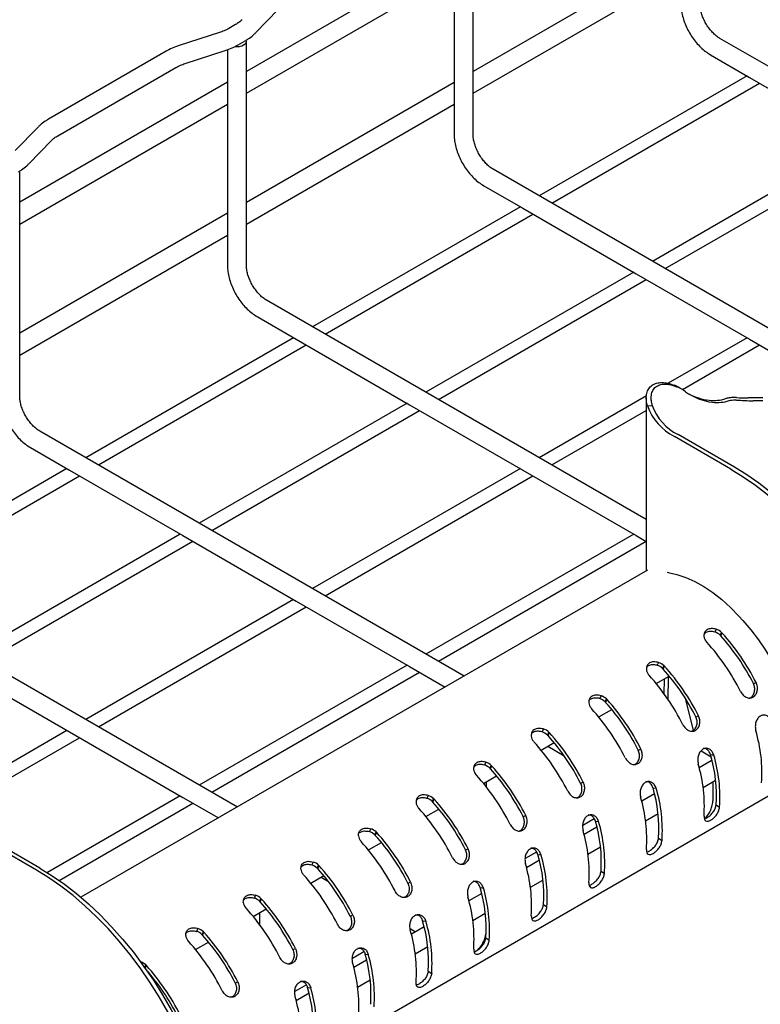
# Model space of a CAD drawing. Units: inches. Extents: x 0.2 to 8.5, y 0.2 to 10.8.
# Drawn here: x 4.5 to 6.8, y 6.1 to 9.1 of the extents above; entities that cross this region are included whole.
import ezdxf

# ---------------------------------------------------------------- set-up
doc = ezdxf.new("R2010")
doc.units = ezdxf.units.IN
doc.header["$MEASUREMENT"] = 0

msp = doc.modelspace()

# ---------------------------------------------------------------- linework, layer by layer
at = {"color": 7, "linetype": 'Continuous', "lineweight": 25}
for p, q in [((5.8701, 8.7957), (5.8701, 9.4841)), ((5.812, 9.4575), (5.812, 8.9021)), ((5.812, 9.3575), (5.1741, 8.9893)), ((6.508, 9.3575), (5.8701, 8.9892)), ((5.1741, 8.9222), (5.812, 9.2905)), ((5.8701, 8.9222), (6.508, 9.2904)), ((5.2023, 9.1076), (5.2715, 9.1789)), ((5.141, 9.1332), (5.1201, 9.1211)), ((5.0914, 9.1086), (4.9679, 9.0687)), ((5.1491, 9.0708), (5.17, 9.0829)), ((5.1741, 8.3939), (5.1741, 9.0823)), ((7.8751, 8.3705), (6.6277, 9.0906)), ((4.928, 9.0512), (4.5661, 8.8423)), ((4.9857, 9.0134), (5.1093, 9.0534)), ((5.116, 9.0557), (5.116, 8.5003)), ((4.5951, 8.792), (4.957, 9.0009)), ((6.7111, 8.9754), (6.0732, 8.6072)), ((5.116, 8.9558), (4.4781, 8.5875)), ((5.812, 8.9557), (5.1741, 8.5874)), ((6.1116, 8.585), (6.7495, 8.9533)), ((4.4781, 8.5205), (5.116, 8.8887)), ((5.1741, 8.5204), (5.812, 8.8886)), ((5.812, 8.9021), (5.812, 8.7957)), ((4.5338, 8.8176), (4.4646, 8.7463)), ((4.5063, 8.7058), (4.5755, 8.7771)), ((7.0591, 8.7746), (6.4212, 8.4063)), ((6.4596, 8.3841), (7.0975, 8.7524)), ((4.4781, 7.9922), (4.4781, 8.6805)), ((7.2811, 7.9099), (5.9318, 8.6889)), ((5.116, 8.5539), (4.4781, 8.1857)), ((6.0152, 8.5737), (5.3773, 8.2054)), ((5.4157, 8.1833), (6.0535, 8.5515)), ((5.116, 8.5003), (5.116, 8.3939)), ((4.4781, 8.1186), (5.116, 8.4869)), ((6.3631, 8.3728), (5.7253, 8.0045)), ((5.7636, 7.9824), (6.4015, 8.3506)), ((6.4018, 7.614), (5.2358, 8.2871)), ((5.3192, 8.1719), (4.6813, 7.8036)), ((6.7111, 8.1719), (6.4689, 8.0321)), ((4.7197, 7.7815), (5.3576, 8.1497)), ((6.5124, 8.0129), (6.7495, 8.1497)), ((6.4886, 8.026), (6.4992, 8.0198)), ((6.5107, 8.0139), (6.5001, 8.02)), ((6.4022, 7.9936), (6.0732, 7.8036)), ((6.4018, 7.9871), (6.4018, 7.4564)), ((6.7598, 7.9872), (6.7148, 7.9872)), ((6.7598, 7.9786), (6.7298, 7.9786)), ((5.6672, 7.971), (5.0293, 7.6028)), ((5.0677, 7.5806), (5.7056, 7.9488)), ((6.1116, 7.7815), (6.4018, 7.949)), ((6.4054, 7.9627), (6.4202, 7.9641)), ((5.8423, 7.1334), (4.5398, 7.8853)), ((6.6616, 7.7686), (6.4886, 7.8686)), ((6.6722, 7.7748), (6.4992, 7.8747)), ((4.6232, 7.7701), (3.9853, 7.4019)), ((6.0152, 7.7701), (5.3773, 7.4019)), ((4.0237, 7.3797), (4.6616, 7.748)), ((5.4157, 7.3797), (6.0535, 7.748)), ((4.9712, 7.5692), (4.3333, 7.201)), ((6.3631, 7.5692), (5.7253, 7.201)), ((4.3717, 7.1788), (5.0096, 7.5471)), ((5.7636, 7.1788), (6.4015, 7.5471)), ((5.1463, 6.7316), (3.8438, 7.4835)), ((6.405, 7.4583), (4.6662, 6.4545)), ((6.4655, 7.4526), (6.4689, 7.4513)), ((5.3192, 7.3683), (4.6813, 7.0001)), ((4.7197, 6.9779), (5.3576, 7.3462)), ((6.686, 7.3174), (6.6977, 7.3046)), ((6.6164, 7.2773), (6.6121, 7.2686)), ((6.6288, 7.2586), (6.6331, 7.2673)), ((6.6305, 7.2569), (6.6288, 7.2586)), ((6.6305, 7.2569), (6.6349, 7.2655)), ((6.6349, 7.2655), (6.6331, 7.2673)), ((6.5855, 7.2398), (6.5871, 7.238)), ((5.6672, 7.1675), (5.0293, 6.7992)), ((6.4397, 7.1752), (6.4353, 7.1665)), ((6.452, 7.1566), (6.4564, 7.1653)), ((6.4537, 7.1549), (6.4581, 7.1635)), ((6.4581, 7.1635), (6.4564, 7.1653)), ((5.0677, 6.777), (5.7056, 7.1453)), ((6.4088, 7.1378), (6.4103, 7.1359)), ((6.4325, 7.1103), (6.4724, 7.1333)), ((6.4537, 7.1549), (6.452, 7.1566)), ((6.4689, 7.0598), (6.4701, 7.132)), ((6.4571, 7.0781), (6.458, 7.125)), ((6.7305, 7.1107), (6.7387, 7.1138)), ((6.2629, 7.0732), (6.2586, 7.0645)), ((6.2753, 7.0545), (6.2796, 7.0632)), ((6.2769, 7.0528), (6.2753, 7.0545)), ((6.2769, 7.0528), (6.2813, 7.0614)), ((6.2813, 7.0614), (6.2796, 7.0632)), ((6.5212, 7.066), (6.546, 6.9668)), ((6.232, 7.0357), (6.2336, 7.0339)), ((6.2557, 7.0082), (6.2956, 7.0313)), ((6.5538, 7.0087), (6.562, 7.0117)), ((4.6232, 6.9666), (4.1445, 6.6902)), ((6.0861, 6.9711), (6.0818, 6.9624)), ((6.0985, 6.9525), (6.1028, 6.9612)), ((6.1001, 6.9508), (6.0985, 6.9525)), ((6.1001, 6.9508), (6.1045, 6.9594)), ((6.1045, 6.9594), (6.1028, 6.9612)), ((4.2211, 6.6901), (4.6616, 6.9444)), ((6.0552, 6.9337), (6.0568, 6.9318)), ((6.0789, 6.9062), (6.1188, 6.9292)), ((6.0994, 6.918), (6.1495, 6.889)), ((6.377, 6.9066), (6.3852, 6.9097)), ((6.5697, 6.9041), (6.6008, 6.8861)), ((6.5991, 6.8925), (6.609, 6.8912)), ((5.9093, 6.8691), (5.905, 6.8604)), ((6.6012, 6.8729), (6.5645, 6.8517)), ((6.6038, 6.8744), (6.6012, 6.8729)), ((5.8784, 6.8316), (5.88, 6.8298)), ((5.9217, 6.8504), (5.926, 6.8591)), ((5.9234, 6.8487), (5.9217, 6.8504)), ((5.9234, 6.8487), (5.9277, 6.8573)), ((5.9277, 6.8573), (5.926, 6.8591)), ((5.0696, 5.7811), (6.8474, 6.8074)), ((5.9021, 6.8041), (5.9421, 6.8272)), ((5.9111, 6.7929), (5.9111, 6.8093)), ((6.2002, 6.8046), (6.2084, 6.8076)), ((6.5763, 6.7914), (6.6147, 6.8136)), ((6.6071, 6.7631), (6.6071, 6.8092)), ((6.427, 6.7723), (6.3877, 6.7496)), ((6.4223, 6.7905), (6.4322, 6.7891)), ((4.9712, 6.7657), (4.5633, 6.5302)), ((4.599, 6.5065), (5.0096, 6.7435)), ((5.7325, 6.767), (5.7282, 6.7583)), ((5.7449, 6.7484), (5.7493, 6.7571)), ((5.7466, 6.7467), (5.7449, 6.7484)), ((5.7466, 6.7467), (5.751, 6.7553)), ((5.751, 6.7553), (5.7493, 6.7571)), ((6.3871, 6.7518), (6.3893, 6.7506)), ((5.7017, 6.7296), (5.7032, 6.7277)), ((5.7254, 6.7021), (5.7653, 6.7251)), ((6.3995, 6.6894), (6.4379, 6.7116)), ((6.6163, 6.7385), (6.6268, 6.7312)), ((6.0234, 6.7025), (6.0316, 6.7056)), ((6.2417, 6.6956), (6.2065, 6.6752)), ((6.2456, 6.6884), (6.2555, 6.6871)), ((5.5558, 6.665), (5.5515, 6.6563)), ((5.5682, 6.6463), (5.5725, 6.655)), ((5.5698, 6.6446), (5.5742, 6.6532)), ((5.5725, 6.655), (5.5742, 6.6532)), ((6.2503, 6.6703), (6.2109, 6.6476)), ((4.5297, 6.5379), (4.3566, 6.6378)), ((4.5403, 6.544), (4.3672, 6.6439)), ((5.5265, 6.6257), (5.5249, 6.6275)), ((5.5486, 6.6), (5.5885, 6.6231)), ((5.5682, 6.6463), (5.5698, 6.6446)), ((6.4395, 6.6364), (6.45, 6.6292)), ((5.8467, 6.6005), (5.8548, 6.6035)), ((6.065, 6.5935), (6.0297, 6.5732)), ((6.2227, 6.5873), (6.2611, 6.6095)), ((5.379, 6.5629), (5.3747, 6.5542)), ((6.0735, 6.5682), (6.0341, 6.5455)), ((6.0688, 6.5864), (6.0787, 6.585)), ((5.3444, 6.5502), (5.3453, 6.5497)), ((5.3914, 6.5443), (5.3957, 6.553)), ((5.3914, 6.5443), (5.393, 6.5426)), ((5.393, 6.5426), (5.3974, 6.5512)), ((5.3957, 6.553), (5.3974, 6.5512)), ((6.2627, 6.5344), (6.2733, 6.5271)), ((5.3497, 6.5236), (5.3481, 6.5255)), ((5.3718, 6.498), (5.4117, 6.521)), ((5.4034, 6.5162), (5.426, 6.5031)), ((5.6699, 6.4984), (5.6781, 6.5015)), ((6.0459, 6.4853), (6.0844, 6.5075)), ((5.892, 6.4843), (5.9019, 6.483)), ((5.2022, 6.4609), (5.1979, 6.4522)), ((5.2146, 6.4422), (5.2189, 6.4509)), ((5.2146, 6.4422), (5.2163, 6.4405)), ((5.2163, 6.4405), (5.2206, 6.4491)), ((5.2189, 6.4509), (5.2206, 6.4491)), ((5.8967, 6.4662), (5.8574, 6.4435)), ((5.1729, 6.4216), (5.1713, 6.4234)), ((5.195, 6.3959), (5.235, 6.419)), ((5.2152, 6.37), (5.2152, 6.4075)), ((6.0859, 6.4323), (6.0965, 6.4251)), ((5.4931, 6.3964), (5.5013, 6.3994)), ((5.7152, 6.3823), (5.7251, 6.3809)), ((5.8692, 6.3832), (5.9076, 6.4054)), ((5.0254, 6.3588), (5.0211, 6.3501)), ((5.0378, 6.3402), (5.0421, 6.3489)), ((5.0395, 6.3385), (5.0439, 6.3471)), ((5.0421, 6.3489), (5.0439, 6.3471)), ((5.6769, 6.3583), (5.6934, 6.3488)), ((5.7199, 6.3641), (5.6806, 6.3414)), ((4.9961, 6.3195), (4.9945, 6.3214)), ((5.0183, 6.2939), (5.0582, 6.3169)), ((5.0378, 6.3402), (5.0395, 6.3385)), ((5.9091, 6.3303), (5.9197, 6.323)), ((5.3163, 6.2943), (5.3245, 6.2974)), ((5.5349, 6.2875), (5.4995, 6.2671)), ((5.6924, 6.2812), (5.7308, 6.3034)), ((5.5432, 6.2621), (5.5038, 6.2394)), ((5.5384, 6.2802), (5.5484, 6.2789)), ((4.8611, 6.2381), (4.8654, 6.2468)), ((4.8627, 6.2364), (4.8671, 6.245)), ((4.8654, 6.2468), (4.8671, 6.245)), ((5.7324, 6.2282), (5.7429, 6.221)), ((4.8794, 6.2137), (4.8814, 6.2148)), ((5.1396, 6.1923), (5.1477, 6.1953)), ((5.5156, 6.1791), (5.554, 6.2013)), ((5.3581, 6.1855), (5.3227, 6.165)), ((5.3617, 6.1782), (5.3716, 6.1768)), ((5.3664, 6.16), (5.327, 6.1373))]:
    msp.add_line(p, q, dxfattribs=at)
at = {"color": 7, "linetype": 'Continuous', "lineweight": 25, "flags": 128}
for points in [[(5.1391, 9.0659), (5.1463, 9.0656), (5.1534, 9.0662), (5.1599, 9.0679), (5.1656, 9.0704), (5.17, 9.0737), (5.1729, 9.0775), (5.1741, 9.0816), (5.1735, 9.0857)], [(6.5987, 9.0404), (6.719, 8.9709), (7.067, 8.77), (7.4149, 8.5691), (7.7629, 8.3683), (7.8751, 8.3035)], [(5.9027, 8.6386), (6.023, 8.5691), (6.371, 8.3683), (6.719, 8.1674), (7.067, 7.9665)], [(5.2067, 8.2368), (5.327, 8.1674), (5.675, 7.9665), (6.023, 7.7656), (6.371, 7.5647), (6.4018, 7.5469)], [(4.5108, 7.835), (4.6311, 7.7656), (4.979, 7.5647), (5.327, 7.3638), (5.675, 7.1629), (5.7842, 7.0999)], [(6.6616, 7.7686), (6.6993, 7.7454), (6.7367, 7.7193), (6.7739, 7.6905), (6.8105, 7.6591), (6.8464, 7.6252), (6.8814, 7.589), (6.9154, 7.5507), (6.9483, 7.5104), (6.9798, 7.4684), (7.0098, 7.4247), (7.0382, 7.3798), (7.0648, 7.3336), (7.0896, 7.2865), (7.1124, 7.2387), (7.133, 7.1904), (7.1515, 7.1419), (7.1677, 7.0932), (7.1815, 7.0448), (7.1929, 6.9967), (7.2018, 6.9493), (7.2082, 6.9028), (7.212, 6.8573), (7.2133, 6.813)], [(7.2239, 6.8192), (7.2227, 6.8634), (7.2188, 6.9089), (7.2124, 6.9554), (7.2035, 7.0029), (7.1921, 7.0509), (7.1783, 7.0993), (7.1621, 7.148), (7.1436, 7.1966), (7.123, 7.2449), (7.1002, 7.2927), (7.0754, 7.3397), (7.0488, 7.3859), (7.0204, 7.4309), (6.9904, 7.4745), (6.9589, 7.5165), (6.926, 7.5568), (6.892, 7.5951), (6.857, 7.6313), (6.8211, 7.6652), (6.7845, 7.6966), (6.7473, 7.7255), (6.7099, 7.7515), (6.6722, 7.7748)], [(6.4689, 7.4513), (6.4955, 7.4455), (6.5227, 7.4364), (6.5504, 7.424), (6.5782, 7.4083), (6.6059, 7.3897), (6.6333, 7.3682), (6.66, 7.344), (6.686, 7.3174)], [(3.8148, 7.4333), (3.9351, 7.3638), (4.2831, 7.1629), (4.6311, 6.962), (4.979, 6.7612), (5.0882, 6.6981)], [(6.6977, 7.3046), (6.7225, 7.2759), (6.746, 7.2452), (6.7679, 7.2129), (6.7881, 7.1793), (6.8064, 7.1446), (6.8227, 7.1093), (6.8366, 7.0735), (6.8483, 7.0377), (6.8574, 7.0021), (6.864, 6.9672), (6.868, 6.9332), (6.8693, 6.9004), (6.868, 6.8692), (6.864, 6.8397)], [(5.0814, 5.5823), (5.0801, 5.6265), (5.0763, 5.672), (5.0699, 5.7186), (5.0609, 5.766), (5.0496, 5.814), (5.0357, 5.8625), (5.0196, 5.9111), (5.0011, 5.9597), (4.9804, 6.008), (4.9577, 6.0558), (4.9329, 6.1029), (4.9063, 6.149), (4.8779, 6.194), (4.8479, 6.2376), (4.8164, 6.2797), (4.7835, 6.3199), (4.7495, 6.3583), (4.7144, 6.3945), (4.6785, 6.4284), (4.6419, 6.4598), (4.6048, 6.4886), (4.5673, 6.5147), (4.5297, 6.5379)], [(4.5403, 6.544), (4.5779, 6.5208), (4.6154, 6.4947), (4.6525, 6.4659), (4.6891, 6.4345), (4.7251, 6.4006), (4.7601, 6.3644), (4.7941, 6.3261), (4.827, 6.2858), (4.8585, 6.2437), (4.8885, 6.2001), (4.9169, 6.1551), (4.9435, 6.109), (4.9683, 6.0619), (4.991, 6.0141), (5.0117, 5.9658), (5.0302, 5.9172), (5.0463, 5.8686), (5.0602, 5.8202), (5.0716, 5.7721), (5.0805, 5.7247), (5.0869, 5.6781), (5.0907, 5.6326), (5.092, 5.5884)]]:
    msp.add_lwpolyline(points, dxfattribs=at)
at = {"color": 7, "linetype": 'Continuous', "lineweight": 25}
for centre, radius, start, end in [((6.4322, 7.9024), 0.1358, 60.0061, 65.4995), ((6.4429, 7.8964), 0.1356, 54.0876, 65.5024), ((6.6271, 8.152), 0.1794, 234.3298, 262.9532), ((6.6174, 8.1615), 0.1829, 242.2507, 262.7971), ((6.6083, 8.1022), 0.1229, 263.5275, 287.6611), ((6.6189, 8.096), 0.1229, 263.5286, 287.6613), ((6.7148, 8.5981), 0.6108, 266.5757, 270.001), ((6.7297, 8.587), 0.6084, 265.1516, 270.0066), ((6.563, 8.0181), 0.167, 199.3451, 243.5178), ((6.5699, 8.0166), 0.1586, 199.3456, 243.5175), ((6.6083, 7.2591), 0.0298, 186.7963, 220.1162), ((6.5987, 7.2272), 0.0435, 46.2497, 72.0723), ((6.603, 7.2359), 0.0435, 46.2525, 72.0695), ((6.1375, 6.8122), 0.6639, 26.7223, 42.0574), ((6.1231, 6.8039), 0.6892, 26.7222, 42.0574), ((6.0754, 6.7763), 0.6892, 26.7223, 42.0574), ((6.4219, 7.1251), 0.0435, 46.2492, 72.0728), ((6.4263, 7.1338), 0.0435, 46.2489, 72.0729), ((5.9464, 6.7018), 0.6892, 26.7222, 42.0574), ((6.4316, 7.157), 0.0298, 186.7962, 220.1159), ((5.8986, 6.6743), 0.6892, 26.7222, 42.0574), ((5.9607, 6.7101), 0.6639, 26.7222, 42.0575), ((6.2495, 7.0318), 0.0435, 46.2502, 72.0718), ((6.2548, 7.055), 0.0298, 186.7953, 220.1168), ((6.2452, 7.0231), 0.0435, 46.2529, 72.0691), ((5.784, 6.6081), 0.6639, 26.7222, 42.0574), ((5.7696, 6.5998), 0.6892, 26.7223, 42.0574), ((5.7218, 6.5722), 0.6892, 26.7222, 42.0574), ((6.0684, 6.921), 0.0435, 46.2529, 72.0691), ((6.0727, 6.9297), 0.0435, 46.2528, 72.0692), ((5.6072, 6.506), 0.6639, 26.7223, 42.0573), ((5.5928, 6.4977), 0.6892, 26.7222, 42.0574), ((6.2944, 6.8353), 0.4624, 356.3289, 16.3689), ((6.078, 6.9529), 0.0298, 186.7948, 220.1173), ((5.5451, 6.4702), 0.6892, 26.7222, 42.0574), ((6.1717, 6.767), 0.4454, 356.329, 16.3689), ((6.1654, 6.7608), 0.4624, 356.3289, 16.3689), ((5.8916, 6.819), 0.0435, 46.2527, 72.0692), ((5.8959, 6.8277), 0.0435, 46.2526, 72.0693), ((6.1176, 6.7333), 0.4624, 356.3291, 16.3687), ((5.9012, 6.8509), 0.0298, 186.7954, 220.1157), ((5.3683, 6.3681), 0.6892, 26.7222, 42.0574), ((5.4304, 6.404), 0.6639, 26.7223, 42.0573), ((5.416, 6.3957), 0.6892, 26.7222, 42.0574), ((5.9949, 6.6649), 0.4455, 356.329, 16.3688), ((5.9886, 6.6588), 0.4624, 356.3291, 16.3687), ((5.7245, 6.7488), 0.0298, 186.7959, 220.1159), ((5.7148, 6.7169), 0.0435, 46.2491, 72.0729), ((5.7191, 6.7256), 0.0435, 46.2527, 72.0692), ((5.2536, 6.3019), 0.6639, 26.7223, 42.0573), ((5.2392, 6.2936), 0.6892, 26.7222, 42.0574), ((5.9408, 6.6312), 0.4624, 356.329, 16.3688), ((5.1915, 6.2661), 0.6892, 26.7223, 42.0574), ((5.8182, 6.5629), 0.4455, 356.3291, 16.3687), ((5.8118, 6.5567), 0.4624, 356.3291, 16.3687), ((5.5381, 6.6149), 0.0435, 46.2491, 72.0728), ((5.5424, 6.6236), 0.0435, 46.2491, 72.0728), ((5.0625, 6.1916), 0.6892, 26.7222, 42.0574), ((5.7641, 6.5292), 0.4624, 356.329, 16.3688), ((5.5477, 6.6467), 0.0298, 186.796, 220.1158), ((5.0147, 6.164), 0.6892, 26.7222, 42.0574), ((5.0769, 6.1999), 0.6639, 26.7222, 42.0574), ((5.3656, 6.5215), 0.0435, 46.2503, 72.0716), ((5.6414, 6.4608), 0.4455, 356.329, 16.3688), ((5.635, 6.4547), 0.4624, 356.329, 16.3689), ((5.3709, 6.5447), 0.0298, 186.7951, 220.1168), ((5.3613, 6.5128), 0.0435, 46.2527, 72.0692), ((4.9001, 6.0978), 0.6639, 26.7222, 42.0574), ((4.8857, 6.0895), 0.6892, 26.7223, 42.0574), ((5.5873, 6.4271), 0.4624, 356.329, 16.3688), ((4.838, 6.062), 0.6892, 26.7222, 42.0574), ((5.4646, 6.3588), 0.4455, 356.329, 16.3688), ((5.4582, 6.3526), 0.4624, 356.329, 16.3688), ((5.1941, 6.4426), 0.0298, 186.7946, 220.1172), ((5.1845, 6.4108), 0.0435, 46.2526, 72.0693), ((5.1888, 6.4195), 0.0435, 46.2527, 72.0693), ((4.7233, 5.9958), 0.6639, 26.7223, 42.0573), ((4.7089, 5.9875), 0.6892, 26.7222, 42.0574), ((5.4105, 6.3251), 0.4624, 356.3291, 16.3688), ((4.6612, 5.9599), 0.6892, 26.7222, 42.0574), ((5.2878, 6.2567), 0.4454, 356.329, 16.3688), ((5.2815, 6.2506), 0.4624, 356.329, 16.3688), ((5.0077, 6.3087), 0.0435, 46.2526, 72.0692), ((5.012, 6.3174), 0.0435, 46.2526, 72.0693), ((4.5321, 5.8854), 0.6892, 26.7222, 42.0574), ((5.2337, 6.223), 0.4624, 356.3291, 16.3687), ((5.0174, 6.3406), 0.0298, 186.7954, 220.1157), ((4.4844, 5.8579), 0.6892, 26.7222, 42.0574), ((4.5465, 5.8937), 0.6639, 26.7223, 42.0573), ((4.8353, 6.2154), 0.0435, 46.2502, 72.0703), ((5.1111, 6.1547), 0.4455, 356.3291, 16.3688), ((5.1047, 6.1485), 0.4624, 356.3291, 16.3688), ((4.3554, 5.7834), 0.6892, 26.7222, 42.0574), ((4.3685, 5.7909), 0.6654, 26.7313, 41.4457), ((5.057, 6.121), 0.4624, 356.329, 16.3688), ((4.9343, 6.0526), 0.4455, 356.329, 16.3688), ((4.9279, 6.0465), 0.4624, 356.329, 16.3688), ((4.8802, 6.0189), 0.4624, 356.329, 16.3688)]:
    msp.add_arc(centre, radius, start, end, dxfattribs=at)
for points, knots in [([(6.508, 9.1975), (6.508, 9.1941), (6.5083, 9.1844), (6.5106, 9.1681), (6.5156, 9.149), (6.5227, 9.1301), (6.5317, 9.1116), (6.5424, 9.0941), (6.5547, 9.0778), (6.5683, 9.0632), (6.5828, 9.0504), (6.5935, 9.0436), (6.5987, 9.0404)], [0, 0, 0, 0, 0.053772, 0.154976, 0.259774, 0.36718, 0.476006, 0.585084, 0.693269, 0.799484, 0.902994, 1, 1, 1, 1]), ([(6.6277, 9.0906), (6.6261, 9.0917), (6.6208, 9.0949), (6.6124, 9.1016), (6.6025, 9.1114), (6.5931, 9.1231), (6.5846, 9.1361), (6.5774, 9.15), (6.5718, 9.164), (6.5681, 9.1777), (6.5663, 9.1888), (6.5661, 9.1953), (6.566, 9.1975)], [0, 0, 0, 0, 0.045791, 0.143589, 0.252966, 0.370883, 0.493561, 0.616897, 0.736586, 0.848397, 0.948532, 1, 1, 1, 1]), ([(5.1606, 9.148), (5.1592, 9.1467), (5.1547, 9.1423), (5.148, 9.1374), (5.1426, 9.1342), (5.141, 9.1332)], [0, 0, 0, 0, 0.239006, 0.764976, 1, 1, 1, 1]), ([(5.1201, 9.1211), (5.1178, 9.1198), (5.1108, 9.116), (5.1011, 9.1119), (5.0937, 9.1094), (5.0914, 9.1086)], [0, 0, 0, 0, 0.2502349, 0.7686058, 1, 1, 1, 1]), ([(5.17, 9.0829), (5.1732, 9.0848), (5.1822, 9.0902), (5.1931, 9.0985), (5.2001, 9.1054), (5.2023, 9.1076)], [0, 0, 0, 0, 0.275167, 0.772084, 1, 1, 1, 1]), ([(4.9679, 9.0687), (4.9641, 9.0674), (4.9534, 9.0637), (4.94, 9.0579), (4.9308, 9.0528), (4.928, 9.0512)], [0, 0, 0, 0, 0.275369, 0.778022, 1, 1, 1, 1]), ([(5.1093, 9.0534), (5.113, 9.0546), (5.1238, 9.0583), (5.1371, 9.0641), (5.1463, 9.0693), (5.1491, 9.0708)], [0, 0, 0, 0, 0.275369, 0.778023, 1, 1, 1, 1]), ([(4.957, 9.0009), (4.9593, 9.0022), (4.9664, 9.006), (4.976, 9.0101), (4.9835, 9.0126), (4.9857, 9.0134)], [0, 0, 0, 0, 0.250227, 0.768604, 1, 1, 1, 1]), ([(4.5661, 8.8423), (4.5629, 8.8403), (4.5539, 8.8349), (4.5431, 8.8266), (4.536, 8.8197), (4.5338, 8.8176)], [0, 0, 0, 0, 0.275171, 0.772076, 1, 1, 1, 1]), ([(5.812, 8.7957), (5.8121, 8.7923), (5.8123, 8.7826), (5.8147, 8.7664), (5.8196, 8.7472), (5.8267, 8.7283), (5.8357, 8.7099), (5.8464, 8.6924), (5.8587, 8.6761), (5.8723, 8.6614), (5.8869, 8.6486), (5.8976, 8.6418), (5.9027, 8.6386)], [0, 0, 0, 0, 0.053772, 0.154976, 0.259775, 0.367181, 0.476007, 0.585085, 0.69327, 0.799486, 0.902996, 1, 1, 1, 1]), ([(5.9318, 8.6889), (5.9301, 8.6899), (5.9249, 8.6931), (5.9164, 8.6998), (5.9066, 8.7096), (5.8972, 8.7213), (5.8887, 8.7343), (5.8815, 8.7482), (5.8759, 8.7623), (5.8721, 8.7759), (5.8703, 8.7871), (5.8701, 8.7935), (5.8701, 8.7957)], [0, 0, 0, 0, 0.045793, 0.143589, 0.252966, 0.370882, 0.493561, 0.6169, 0.736586, 0.848397, 0.948532, 1, 1, 1, 1]), ([(4.5755, 8.7771), (4.5769, 8.7785), (4.5814, 8.7829), (4.5881, 8.7878), (4.5935, 8.791), (4.5951, 8.792)], [0, 0, 0, 0, 0.239006, 0.764975, 1, 1, 1, 1]), ([(4.474, 8.6811), (4.4772, 8.683), (4.4862, 8.6885), (4.4971, 8.6967), (4.5041, 8.7036), (4.5063, 8.7058)], [0, 0, 0, 0, 0.275166, 0.772084, 1, 1, 1, 1]), ([(5.116, 8.3939), (5.1161, 8.3906), (5.1163, 8.3808), (5.1187, 8.3646), (5.1236, 8.3455), (5.1307, 8.3265), (5.1397, 8.3081), (5.1505, 8.2906), (5.1627, 8.2743), (5.1764, 8.2596), (5.1909, 8.2468), (5.2016, 8.2401), (5.2067, 8.2368)], [0, 0, 0, 0, 0.053769, 0.154976, 0.259772, 0.367181, 0.476005, 0.585085, 0.693268, 0.799486, 0.902994, 1, 1, 1, 1]), ([(5.2358, 8.2871), (5.2341, 8.2881), (5.2289, 8.2913), (5.2204, 8.2981), (5.2106, 8.3079), (5.2012, 8.3195), (5.1927, 8.3325), (5.1855, 8.3464), (5.1799, 8.3605), (5.1761, 8.3741), (5.1743, 8.3853), (5.1742, 8.3918), (5.1741, 8.3939)], [0, 0, 0, 0, 0.045793, 0.143591, 0.252969, 0.370881, 0.493561, 0.6169, 0.73659, 0.848397, 0.948536, 1, 1, 1, 1]), ([(6.4054, 7.9627), (6.4042, 7.9679), (6.4019, 7.9772), (6.4015, 7.9902), (6.4032, 8.003), (6.4084, 8.0157), (6.4191, 8.0268), (6.4334, 8.0332), (6.4502, 8.0351), (6.4691, 8.0328), (6.4818, 8.0284), (6.4886, 8.026)], [0, 0, 0, 0, 0.112534, 0.203765, 0.275627, 0.386844, 0.491123, 0.596796, 0.71398, 0.847548, 1, 1, 1, 1]), ([(6.4202, 7.9641), (6.4191, 7.9689), (6.4169, 7.9777), (6.4165, 7.99), (6.4181, 8.0019), (6.423, 8.0138), (6.4333, 8.0238), (6.4469, 8.0293), (6.4628, 8.0303), (6.4808, 8.0273), (6.4928, 8.0224), (6.4992, 8.0198)], [0, 0, 0, 0, 0.112844, 0.203937, 0.275267, 0.384746, 0.487118, 0.591632, 0.708964, 0.844234, 1, 1, 1, 1]), ([(4.42, 7.9922), (4.4201, 7.9888), (4.4204, 7.979), (4.4227, 7.9628), (4.4277, 7.9437), (4.4347, 7.9247), (4.4438, 7.9063), (4.4545, 7.8888), (4.4668, 7.8725), (4.4804, 7.8579), (4.4949, 7.845), (4.5056, 7.8383), (4.5108, 7.835)], [0, 0, 0, 0, 0.053772, 0.154979, 0.259774, 0.367183, 0.476006, 0.585086, 0.693269, 0.799487, 0.902994, 1, 1, 1, 1]), ([(4.5398, 7.8853), (4.5381, 7.8863), (4.5329, 7.8895), (4.5245, 7.8963), (4.5146, 7.9061), (4.5052, 7.9177), (4.4967, 7.9308), (4.4895, 7.9446), (4.4839, 7.9587), (4.4802, 7.9724), (4.4784, 7.9835), (4.4782, 7.99), (4.4781, 7.9922)], [0, 0, 0, 0, 0.045793, 0.143591, 0.252968, 0.37088, 0.493558, 0.616897, 0.736586, 0.848398, 0.948532, 1, 1, 1, 1]), ([(6.6783, 7.9883), (6.6733, 7.9884), (6.6637, 7.9886), (6.6527, 7.987), (6.647, 7.9855), (6.6456, 7.9851)], [0, 0, 0, 0, 0.4595538, 0.8689207, 1, 1, 1, 1]), ([(6.6562, 7.979), (6.6591, 7.9796), (6.6653, 7.981), (6.6727, 7.9811), (6.6772, 7.9808), (6.6783, 7.9808)], [0, 0, 0, 0, 0.392794, 0.853079, 1, 1, 1, 1]), ([(6.6164, 7.2773), (6.6113, 7.2784), (6.604, 7.28), (6.5945, 7.2785), (6.5887, 7.2761), (6.584, 7.2725), (6.5792, 7.2659), (6.5789, 7.2598), (6.5787, 7.2555)], [0, 0, 0, 0, 0.299147, 0.425617, 0.543671, 0.655996, 0.762972, 1, 1, 1, 1]), ([(6.6121, 7.2686), (6.6071, 7.2696), (6.5998, 7.271), (6.5905, 7.2695), (6.5848, 7.267), (6.5813, 7.2648), (6.5801, 7.2632), (6.5801, 7.2632)], [0, 0, 0, 0, 0.4524049, 0.6455911, 0.8269718, 0.9999351, 1, 1, 1, 1]), ([(6.4397, 7.1752), (6.4345, 7.1763), (6.4272, 7.1779), (6.4177, 7.1764), (6.4119, 7.1741), (6.4072, 7.1705), (6.4025, 7.1639), (6.4022, 7.1577), (6.402, 7.1535)], [0, 0, 0, 0, 0.299148, 0.42562, 0.543675, 0.655996, 0.762977, 1, 1, 1, 1]), ([(6.4353, 7.1665), (6.4303, 7.1675), (6.423, 7.169), (6.4137, 7.1674), (6.408, 7.165), (6.4046, 7.1627), (6.4033, 7.1612), (6.4033, 7.1612)], [0, 0, 0, 0, 0.452407, 0.645594, 0.826977, 0.999943, 1, 1, 1, 1]), ([(6.691, 7.0862), (6.6936, 7.0823), (6.6982, 7.0753), (6.7081, 7.0678), (6.7174, 7.0655), (6.7247, 7.0667), (6.7297, 7.0689), (6.7343, 7.0722), (6.7394, 7.0783), (6.743, 7.0881), (6.7436, 7.1013), (6.7404, 7.1095), (6.7387, 7.1138)], [0, 0, 0, 0, 0.144064, 0.25916, 0.374488, 0.428789, 0.48552, 0.543671, 0.601772, 0.72856, 0.860276, 1, 1, 1, 1]), ([(6.7182, 7.0663), (6.7191, 7.0665), (6.7236, 7.0677), (6.7299, 7.0747), (6.7345, 7.0857), (6.7353, 7.0986), (6.7321, 7.1066), (6.7305, 7.1107)], [0, 0, 0, 0, 0.054388, 0.270976, 0.505708, 0.746546, 1, 1, 1, 1]), ([(6.2629, 7.0732), (6.2577, 7.0743), (6.2504, 7.0759), (6.241, 7.0744), (6.2352, 7.072), (6.2304, 7.0684), (6.2257, 7.0618), (6.2254, 7.0557), (6.2252, 7.0514)], [0, 0, 0, 0, 0.299148, 0.425619, 0.543675, 0.655996, 0.762977, 1, 1, 1, 1]), ([(6.2586, 7.0645), (6.2535, 7.0655), (6.2463, 7.0669), (6.2369, 7.0654), (6.2313, 7.0629), (6.2277, 7.0607), (6.2266, 7.0591), (6.2266, 7.0591)], [0, 0, 0, 0, 0.4524042, 0.6455891, 0.8269713, 0.9999363, 1, 1, 1, 1]), ([(6.5142, 6.9842), (6.5168, 6.9803), (6.5215, 6.9732), (6.5313, 6.9657), (6.5406, 6.9634), (6.5479, 6.9646), (6.5529, 6.9668), (6.5575, 6.9702), (6.5626, 6.9762), (6.5662, 6.9861), (6.5669, 6.9992), (6.5636, 7.0075), (6.562, 7.0117)], [0, 0, 0, 0, 0.144062, 0.259158, 0.374486, 0.428788, 0.48552, 0.543671, 0.601771, 0.72856, 0.860276, 1, 1, 1, 1]), ([(6.7858, 6.9932), (6.7841, 6.9972), (6.7811, 7.0043), (6.7727, 7.0121), (6.764, 7.0144), (6.7571, 7.0132), (6.7521, 7.011), (6.7475, 7.0077), (6.7421, 7.0016), (6.7378, 6.9918), (6.7356, 6.9787), (6.7372, 6.97), (6.7381, 6.9657)], [0, 0, 0, 0, 0.136142, 0.24335, 0.353036, 0.40681, 0.464501, 0.524838, 0.586049, 0.720935, 0.859414, 1, 1, 1, 1]), ([(6.5414, 6.9642), (6.5423, 6.9645), (6.5468, 6.9657), (6.5531, 6.9726), (6.5577, 6.9836), (6.5585, 6.9966), (6.5554, 7.0046), (6.5538, 7.0087)], [0, 0, 0, 0, 0.054387, 0.270977, 0.505705, 0.74655, 1, 1, 1, 1]), ([(6.0861, 6.9711), (6.081, 6.9722), (6.0736, 6.9738), (6.0642, 6.9723), (6.0584, 6.97), (6.0537, 6.9664), (6.0489, 6.9598), (6.0486, 6.9536), (6.0484, 6.9494)], [0, 0, 0, 0, 0.299148, 0.425619, 0.543675, 0.655996, 0.762977, 1, 1, 1, 1]), ([(6.0818, 6.9624), (6.0767, 6.9634), (6.0695, 6.9649), (6.0601, 6.9633), (6.0545, 6.9608), (6.0509, 6.9587), (6.0498, 6.9571), (6.0498, 6.9571)], [0, 0, 0, 0, 0.4524042, 0.6455891, 0.8269713, 0.9999363, 1, 1, 1, 1]), ([(6.3374, 6.8821), (6.34, 6.8782), (6.3447, 6.8712), (6.3545, 6.8637), (6.3638, 6.8614), (6.3711, 6.8626), (6.3762, 6.8648), (6.3807, 6.8681), (6.3858, 6.8742), (6.3895, 6.884), (6.3901, 6.8972), (6.3868, 6.9054), (6.3852, 6.9097)], [0, 0, 0, 0, 0.144062, 0.259158, 0.374486, 0.428788, 0.485519, 0.543669, 0.601771, 0.72856, 0.860276, 1, 1, 1, 1]), ([(6.3646, 6.8622), (6.3655, 6.8624), (6.3701, 6.8636), (6.3764, 6.8706), (6.3809, 6.8816), (6.3817, 6.8945), (6.3786, 6.9025), (6.377, 6.9066)], [0, 0, 0, 0, 0.054387, 0.270976, 0.505705, 0.746544, 1, 1, 1, 1]), ([(6.609, 6.8912), (6.6073, 6.8951), (6.6043, 6.9022), (6.5959, 6.91), (6.5872, 6.9123), (6.5803, 6.9112), (6.5753, 6.9089), (6.5707, 6.9056), (6.5654, 6.8995), (6.561, 6.8897), (6.5588, 6.8767), (6.5605, 6.868), (6.5613, 6.8636)], [0, 0, 0, 0, 0.136142, 0.24335, 0.353037, 0.406809, 0.464501, 0.524839, 0.586047, 0.720934, 0.859414, 1, 1, 1, 1]), ([(6.5991, 6.8925), (6.5975, 6.8963), (6.5945, 6.9031), (6.5865, 6.9106), (6.5802, 6.9114), (6.5773, 6.9118)], [0, 0, 0, 0, 0.398918, 0.715199, 1, 1, 1, 1]), ([(5.9093, 6.8691), (5.9042, 6.8702), (5.8969, 6.8718), (5.8874, 6.8703), (5.8816, 6.8679), (5.8769, 6.8643), (5.8721, 6.8577), (5.8718, 6.8516), (5.8716, 6.8473)], [0, 0, 0, 0, 0.2991125, 0.4255931, 0.5436778, 0.6559836, 0.7629577, 1, 1, 1, 1]), ([(5.905, 6.8604), (5.8999, 6.8614), (5.8927, 6.8628), (5.8834, 6.8613), (5.8777, 6.8588), (5.8742, 6.8566), (5.873, 6.855), (5.873, 6.855)], [0, 0, 0, 0, 0.4523577, 0.6455606, 0.826992, 0.9999344, 1, 1, 1, 1]), ([(6.1607, 6.7801), (6.1633, 6.7762), (6.1679, 6.7691), (6.1777, 6.7616), (6.187, 6.7593), (6.1943, 6.7605), (6.1994, 6.7627), (6.2039, 6.7661), (6.2091, 6.7721), (6.2127, 6.782), (6.2133, 6.7951), (6.2101, 6.8034), (6.2084, 6.8076)], [0, 0, 0, 0, 0.144062, 0.259158, 0.374486, 0.428788, 0.485521, 0.543671, 0.601771, 0.728563, 0.860278, 1, 1, 1, 1]), ([(6.1878, 6.7601), (6.1888, 6.7604), (6.1933, 6.7616), (6.1996, 6.7685), (6.2041, 6.7795), (6.2049, 6.7925), (6.2018, 6.8005), (6.2002, 6.8046)], [0, 0, 0, 0, 0.054387, 0.270972, 0.505706, 0.746545, 1, 1, 1, 1]), ([(6.4322, 6.7891), (6.4306, 6.7931), (6.4275, 6.8002), (6.4191, 6.808), (6.4105, 6.8103), (6.4035, 6.8091), (6.3986, 6.8069), (6.394, 6.8036), (6.3886, 6.7975), (6.3843, 6.7877), (6.3821, 6.7746), (6.3837, 6.7659), (6.3845, 6.7616)], [0, 0, 0, 0, 0.136142, 0.243349, 0.353035, 0.406809, 0.464499, 0.524838, 0.586046, 0.720935, 0.859411, 1, 1, 1, 1]), ([(6.4223, 6.7905), (6.4207, 6.7942), (6.4177, 6.801), (6.4097, 6.8086), (6.4035, 6.8094), (6.4005, 6.8097)], [0, 0, 0, 0, 0.3989177, 0.715197, 1, 1, 1, 1]), ([(5.7325, 6.767), (5.7274, 6.7681), (5.7201, 6.7697), (5.7106, 6.7682), (5.7048, 6.7659), (5.7001, 6.7623), (5.6954, 6.7557), (5.6951, 6.7495), (5.6948, 6.7453)], [0, 0, 0, 0, 0.299111, 0.425592, 0.543675, 0.655984, 0.762953, 1, 1, 1, 1]), ([(5.7282, 6.7583), (5.7232, 6.7593), (5.716, 6.7608), (5.7066, 6.7592), (5.701, 6.7567), (5.6973, 6.7546), (5.6962, 6.753), (5.6962, 6.753)], [0, 0, 0, 0, 0.452356, 0.645555, 0.826986, 0.999927, 1, 1, 1, 1]), ([(6.5807, 6.6962), (6.5809, 6.6963), (6.5848, 6.6992), (6.5909, 6.7069), (6.5986, 6.7193), (6.6038, 6.7337), (6.6066, 6.7485), (6.607, 6.7585), (6.6071, 6.7631)], [0, 0, 0, 0, 0.006309, 0.196897, 0.3909489, 0.5948548, 0.8138583, 1, 1, 1, 1]), ([(6.5791, 6.7037), (6.5791, 6.7005), (6.5792, 6.6952), (6.5835, 6.6882), (6.59, 6.6875), (6.5953, 6.6891), (6.5999, 6.6914), (6.6047, 6.6946), (6.6111, 6.7001), (6.618, 6.7084), (6.6245, 6.7194), (6.6261, 6.7274), (6.6268, 6.7312)], [0, 0, 0, 0, 0.115592, 0.191814, 0.277105, 0.330114, 0.394046, 0.465442, 0.540111, 0.70275, 0.858236, 1, 1, 1, 1]), ([(6.5807, 6.6962), (6.5837, 6.6972), (6.5903, 6.6995), (6.5994, 6.7068), (6.6075, 6.7163), (6.614, 6.727), (6.6155, 6.7348), (6.6163, 6.7385)], [0, 0, 0, 0, 0.157976, 0.363478, 0.59058, 0.805771, 1, 1, 1, 1]), ([(5.9839, 6.678), (5.9865, 6.6741), (5.9911, 6.6671), (6.0009, 6.6596), (6.0103, 6.6573), (6.0176, 6.6584), (6.0226, 6.6607), (6.0272, 6.664), (6.0323, 6.6701), (6.0359, 6.6799), (6.0365, 6.6931), (6.0333, 6.7013), (6.0316, 6.7056)], [0, 0, 0, 0, 0.144061, 0.259159, 0.374486, 0.428789, 0.48552, 0.543671, 0.601771, 0.72856, 0.860279, 1, 1, 1, 1]), ([(6.0111, 6.6581), (6.012, 6.6583), (6.0165, 6.6595), (6.0228, 6.6665), (6.0273, 6.6775), (6.0281, 6.6904), (6.025, 6.6984), (6.0234, 6.7025)], [0, 0, 0, 0, 0.054387, 0.270972, 0.505706, 0.746545, 1, 1, 1, 1]), ([(6.2555, 6.6871), (6.2538, 6.691), (6.2507, 6.6981), (6.2423, 6.7059), (6.2337, 6.7082), (6.2267, 6.7071), (6.2218, 6.7048), (6.2172, 6.7015), (6.2118, 6.6954), (6.2075, 6.6856), (6.2053, 6.6726), (6.2069, 6.6639), (6.2077, 6.6595)], [0, 0, 0, 0, 0.136139, 0.243349, 0.353036, 0.406809, 0.464501, 0.524838, 0.586046, 0.720935, 0.859414, 1, 1, 1, 1]), ([(6.2456, 6.6884), (6.2439, 6.6922), (6.2409, 6.699), (6.233, 6.7065), (6.2267, 6.7073), (6.2237, 6.7077)], [0, 0, 0, 0, 0.398919, 0.715194, 1, 1, 1, 1]), ([(5.5181, 6.6432), (5.5183, 6.6475), (5.5187, 6.6536), (5.5234, 6.6603), (5.5281, 6.6638), (5.5339, 6.6662), (5.5434, 6.6677), (5.5507, 6.6661), (5.5558, 6.665)], [0, 0, 0, 0, 0.238298, 0.344872, 0.455745, 0.575283, 0.70224, 1, 1, 1, 1]), ([(5.5195, 6.6509), (5.5195, 6.6509), (5.5207, 6.6525), (5.5242, 6.6547), (5.5298, 6.6572), (5.5392, 6.6588), (5.5464, 6.6573), (5.5515, 6.6563)], [0, 0, 0, 0, 0.000739, 0.171589, 0.355386, 0.549456, 1, 1, 1, 1]), ([(6.4023, 6.6016), (6.4024, 6.5985), (6.4024, 6.5932), (6.4067, 6.5861), (6.4133, 6.5855), (6.4185, 6.5871), (6.4232, 6.5894), (6.4279, 6.5926), (6.4344, 6.5981), (6.4412, 6.6064), (6.4477, 6.6173), (6.4493, 6.6254), (6.45, 6.6292)], [0, 0, 0, 0, 0.115591, 0.191815, 0.277105, 0.330112, 0.394047, 0.46544, 0.54011, 0.702747, 0.858236, 1, 1, 1, 1]), ([(6.4033, 6.5941), (6.4034, 6.5941), (6.4066, 6.5936), (6.4134, 6.5982), (6.4226, 6.6045), (6.4307, 6.6143), (6.4372, 6.6249), (6.4387, 6.6327), (6.4395, 6.6364)], [0, 0, 0, 0, 0.005105, 0.1684644, 0.3714056, 0.5956816, 0.8081908, 1, 1, 1, 1]), ([(5.8071, 6.576), (5.8097, 6.5721), (5.8143, 6.565), (5.8242, 6.5575), (5.8335, 6.5552), (5.8408, 6.5564), (5.8458, 6.5586), (5.8504, 6.562), (5.8555, 6.568), (5.8591, 6.5779), (5.8598, 6.591), (5.8565, 6.5993), (5.8548, 6.6035)], [0, 0, 0, 0, 0.144064, 0.25916, 0.374487, 0.428789, 0.48552, 0.543672, 0.601772, 0.72856, 0.860276, 1, 1, 1, 1]), ([(5.8343, 6.556), (5.8352, 6.5563), (5.8397, 6.5575), (5.846, 6.5644), (5.8506, 6.5754), (5.8514, 6.5884), (5.8483, 6.5964), (5.8467, 6.6005)], [0, 0, 0, 0, 0.054387, 0.270975, 0.505708, 0.746546, 1, 1, 1, 1]), ([(6.0787, 6.585), (6.077, 6.589), (6.074, 6.5961), (6.0656, 6.6039), (6.0569, 6.6062), (6.05, 6.605), (6.045, 6.6028), (6.0404, 6.5995), (6.035, 6.5934), (6.0307, 6.5836), (6.0285, 6.5705), (6.0301, 6.5618), (6.031, 6.5575)], [0, 0, 0, 0, 0.136142, 0.24335, 0.353036, 0.406809, 0.464501, 0.524838, 0.586048, 0.720935, 0.859414, 1, 1, 1, 1]), ([(6.0688, 6.5864), (6.0671, 6.5901), (6.0642, 6.5969), (6.0562, 6.6045), (6.0499, 6.6052), (6.0469, 6.6056)], [0, 0, 0, 0, 0.3989161, 0.715196, 1, 1, 1, 1]), ([(5.3413, 6.5412), (5.3415, 6.5454), (5.3419, 6.5516), (5.3466, 6.5582), (5.3513, 6.5618), (5.3571, 6.5642), (5.3666, 6.5657), (5.3739, 6.5641), (5.379, 6.5629)], [0, 0, 0, 0, 0.238298, 0.344872, 0.455746, 0.575284, 0.70224, 1, 1, 1, 1]), ([(5.3427, 6.5489), (5.3427, 6.5489), (5.3439, 6.5505), (5.3475, 6.5526), (5.3531, 6.5552), (5.3624, 6.5567), (5.3696, 6.5553), (5.3747, 6.5542)], [0, 0, 0, 0, 0.000739, 0.171594, 0.355389, 0.549458, 1, 1, 1, 1]), ([(6.2265, 6.492), (6.2266, 6.492), (6.2299, 6.4915), (6.2366, 6.4961), (6.2458, 6.5024), (6.2539, 6.5122), (6.2604, 6.5228), (6.262, 6.5306), (6.2627, 6.5344)], [0, 0, 0, 0, 0.0051057, 0.1684664, 0.371407, 0.5956823, 0.8081866, 1, 1, 1, 1]), ([(5.6781, 6.5015), (5.6797, 6.4969), (5.6826, 6.4886), (5.6824, 6.4755), (5.6787, 6.466), (5.6736, 6.4599), (5.669, 6.4566), (5.664, 6.4543), (5.6567, 6.4532), (5.6472, 6.4556), (5.6371, 6.4629), (5.6327, 6.4701), (5.6303, 6.4739)], [0, 0, 0, 0, 0.147526, 0.270704, 0.397454, 0.455516, 0.5136, 0.570399, 0.624733, 0.740087, 0.863064, 1, 1, 1, 1]), ([(5.6699, 6.4984), (5.6714, 6.494), (5.6742, 6.486), (5.6738, 6.4731), (5.6692, 6.4624), (5.6629, 6.4554), (5.6584, 6.4542), (5.6575, 6.454)], [0, 0, 0, 0, 0.268108, 0.493586, 0.728589, 0.945299, 1, 1, 1, 1]), ([(5.9019, 6.483), (5.9002, 6.4869), (5.8972, 6.494), (5.8888, 6.5018), (5.8801, 6.5041), (5.8732, 6.503), (5.8682, 6.5007), (5.8636, 6.4974), (5.8583, 6.4913), (5.8539, 6.4815), (5.8517, 6.4685), (5.8534, 6.4598), (5.8542, 6.4554)], [0, 0, 0, 0, 0.136142, 0.243349, 0.353037, 0.40681, 0.4645, 0.524838, 0.586048, 0.720935, 0.859414, 1, 1, 1, 1]), ([(5.892, 6.4843), (5.8904, 6.4881), (5.8874, 6.4949), (5.8794, 6.5024), (5.8731, 6.5032), (5.8701, 6.5036)], [0, 0, 0, 0, 0.398916, 0.715196, 1, 1, 1, 1]), ([(6.2255, 6.4996), (6.2256, 6.4964), (6.2257, 6.4911), (6.23, 6.4841), (6.2365, 6.4834), (6.2418, 6.485), (6.2464, 6.4873), (6.2512, 6.4905), (6.2576, 6.496), (6.2644, 6.5043), (6.271, 6.5153), (6.2725, 6.5233), (6.2733, 6.5271)], [0, 0, 0, 0, 0.115592, 0.191812, 0.277103, 0.33011, 0.394045, 0.465438, 0.540107, 0.702746, 0.858236, 1, 1, 1, 1]), ([(5.1645, 6.4391), (5.1648, 6.4434), (5.1651, 6.4495), (5.1698, 6.4562), (5.1746, 6.4597), (5.1803, 6.4621), (5.1898, 6.4636), (5.1971, 6.462), (5.2022, 6.4609)], [0, 0, 0, 0, 0.238328, 0.344894, 0.455741, 0.575297, 0.70226, 1, 1, 1, 1]), ([(5.166, 6.4468), (5.166, 6.4468), (5.1671, 6.4484), (5.1707, 6.4506), (5.1763, 6.4531), (5.1857, 6.4547), (5.1929, 6.4532), (5.1979, 6.4522)], [0, 0, 0, 0, 0.00075, 0.171568, 0.355398, 0.54948, 1, 1, 1, 1]), ([(6.0488, 6.3975), (6.0488, 6.3944), (6.0489, 6.3891), (6.0532, 6.382), (6.0597, 6.3814), (6.065, 6.383), (6.0696, 6.3853), (6.0744, 6.3885), (6.0808, 6.394), (6.0877, 6.4023), (6.0942, 6.4132), (6.0957, 6.4213), (6.0965, 6.4251)], [0, 0, 0, 0, 0.115592, 0.191812, 0.277103, 0.33011, 0.394045, 0.465438, 0.540107, 0.702746, 0.858236, 1, 1, 1, 1]), ([(6.0497, 6.39), (6.0498, 6.39), (6.0531, 6.3895), (6.0598, 6.3941), (6.0691, 6.4004), (6.0771, 6.4102), (6.0836, 6.4208), (6.0852, 6.4286), (6.0859, 6.4323)], [0, 0, 0, 0, 0.005106, 0.168468, 0.371408, 0.595685, 0.80819, 1, 1, 1, 1]), ([(5.5013, 6.3994), (5.5029, 6.3949), (5.5058, 6.3866), (5.5056, 6.3735), (5.5019, 6.3639), (5.4968, 6.3579), (5.4923, 6.3545), (5.4872, 6.3523), (5.4799, 6.3511), (5.4704, 6.3536), (5.4603, 6.3608), (5.4559, 6.3681), (5.4536, 6.3719)], [0, 0, 0, 0, 0.147525, 0.270704, 0.397453, 0.455517, 0.5136, 0.570398, 0.624732, 0.740086, 0.863065, 1, 1, 1, 1]), ([(5.4931, 6.3964), (5.4946, 6.392), (5.4974, 6.3839), (5.497, 6.3711), (5.4924, 6.3603), (5.4862, 6.3533), (5.4816, 6.3522), (5.4807, 6.3519)], [0, 0, 0, 0, 0.268108, 0.493585, 0.728588, 0.945298, 1, 1, 1, 1]), ([(5.6774, 6.3534), (5.6767, 6.358), (5.6754, 6.3667), (5.6772, 6.3797), (5.6815, 6.3893), (5.6869, 6.3954), (5.6915, 6.3987), (5.6964, 6.4009), (5.7034, 6.4021), (5.7122, 6.3996), (5.7209, 6.3921), (5.7237, 6.3848), (5.7251, 6.3809)], [0, 0, 0, 0, 0.149122, 0.278403, 0.413185, 0.474323, 0.534565, 0.592296, 0.646077, 0.75573, 0.870057, 1, 1, 1, 1]), ([(5.6934, 6.4015), (5.6963, 6.4011), (5.7028, 6.4003), (5.7111, 6.3929), (5.7138, 6.386), (5.7152, 6.3823)], [0, 0, 0, 0, 0.284041, 0.620456, 1, 1, 1, 1]), ([(4.9877, 6.3371), (4.988, 6.3413), (4.9884, 6.3475), (4.9931, 6.3541), (4.9978, 6.3577), (5.0036, 6.3601), (5.013, 6.3616), (5.0203, 6.36), (5.0254, 6.3588)], [0, 0, 0, 0, 0.238328, 0.34489, 0.455741, 0.575297, 0.70226, 1, 1, 1, 1]), ([(4.9892, 6.3448), (4.9892, 6.3448), (4.9903, 6.3464), (4.9939, 6.3485), (4.9995, 6.3511), (5.0089, 6.3526), (5.0161, 6.3512), (5.0211, 6.3501)], [0, 0, 0, 0, 0.00075, 0.171563, 0.355396, 0.549479, 1, 1, 1, 1]), ([(5.872, 6.2955), (5.872, 6.2923), (5.8721, 6.287), (5.8764, 6.28), (5.8829, 6.2793), (5.8882, 6.2809), (5.8928, 6.2832), (5.8976, 6.2864), (5.904, 6.2919), (5.9109, 6.3002), (5.9174, 6.3112), (5.919, 6.3192), (5.9197, 6.323)], [0, 0, 0, 0, 0.115592, 0.191812, 0.277104, 0.330112, 0.394047, 0.46544, 0.540109, 0.702749, 0.858236, 1, 1, 1, 1]), ([(5.8729, 6.2879), (5.873, 6.2879), (5.8763, 6.2874), (5.8831, 6.292), (5.8923, 6.2983), (5.9004, 6.3081), (5.9069, 6.3187), (5.9084, 6.3265), (5.9091, 6.3303)], [0, 0, 0, 0, 0.005106, 0.168465, 0.371409, 0.595681, 0.808191, 1, 1, 1, 1]), ([(5.8731, 6.2863), (5.8733, 6.2863), (5.8778, 6.2882), (5.8854, 6.2945), (5.8951, 6.3049), (5.9025, 6.3176), (5.9073, 6.3298), (5.9086, 6.338), (5.9091, 6.3412)], [0, 0, 0, 0, 0.006372, 0.216159, 0.423801, 0.635221, 0.857373, 1, 1, 1, 1]), ([(5.3245, 6.2974), (5.3261, 6.2928), (5.329, 6.2845), (5.3288, 6.2714), (5.3251, 6.2619), (5.32, 6.2558), (5.3155, 6.2525), (5.3105, 6.2502), (5.3031, 6.2491), (5.2936, 6.2515), (5.2835, 6.2588), (5.2791, 6.266), (5.2768, 6.2698)], [0, 0, 0, 0, 0.147523, 0.270704, 0.397452, 0.455515, 0.513598, 0.570396, 0.624731, 0.740085, 0.863064, 1, 1, 1, 1]), ([(5.3163, 6.2943), (5.3179, 6.2899), (5.3207, 6.2819), (5.3202, 6.269), (5.3157, 6.2583), (5.3094, 6.2513), (5.3049, 6.2501), (5.3039, 6.2499)], [0, 0, 0, 0, 0.268107, 0.493584, 0.728592, 0.945297, 1, 1, 1, 1]), ([(5.5006, 6.2513), (5.4999, 6.256), (5.4986, 6.2647), (5.5004, 6.2777), (5.5047, 6.2872), (5.5101, 6.2933), (5.5147, 6.2966), (5.5196, 6.2989), (5.5266, 6.3), (5.5354, 6.2976), (5.5441, 6.29), (5.5469, 6.2827), (5.5484, 6.2789)], [0, 0, 0, 0, 0.149125, 0.278406, 0.413187, 0.474325, 0.534565, 0.592298, 0.646079, 0.755731, 0.87006, 1, 1, 1, 1]), ([(5.5166, 6.2995), (5.5196, 6.2991), (5.526, 6.2982), (5.5343, 6.2909), (5.537, 6.2839), (5.5384, 6.2802)], [0, 0, 0, 0, 0.284041, 0.620456, 1, 1, 1, 1]), ([(5.7324, 6.2282), (5.7315, 6.2243), (5.7297, 6.2165), (5.7235, 6.2058), (5.7155, 6.1963), (5.7063, 6.1899), (5.6994, 6.1853), (5.6961, 6.1859), (5.6959, 6.1859)], [0, 0, 0, 0, 0.2051858, 0.4021258, 0.6253848, 0.8272858, 0.9901133, 1, 1, 1, 1]), ([(5.1477, 6.1953), (5.1493, 6.1908), (5.1523, 6.1825), (5.152, 6.1694), (5.1484, 6.1598), (5.1433, 6.1538), (5.1387, 6.1504), (5.1337, 6.1482), (5.1264, 6.147), (5.1169, 6.1495), (5.1067, 6.1567), (5.1023, 6.164), (5.1, 6.1678)], [0, 0, 0, 0, 0.147523, 0.270704, 0.397454, 0.455515, 0.513599, 0.570397, 0.624732, 0.740085, 0.863064, 1, 1, 1, 1]), ([(5.3239, 6.1492), (5.3231, 6.1539), (5.3218, 6.1626), (5.3236, 6.1756), (5.328, 6.1852), (5.3333, 6.1913), (5.3379, 6.1946), (5.3429, 6.1968), (5.3498, 6.198), (5.3586, 6.1955), (5.3674, 6.188), (5.3701, 6.1807), (5.3716, 6.1768)], [0, 0, 0, 0, 0.149122, 0.278406, 0.413184, 0.474324, 0.534565, 0.592297, 0.646078, 0.755731, 0.87006, 1, 1, 1, 1]), ([(5.3398, 6.1974), (5.3428, 6.197), (5.3493, 6.1961), (5.3576, 6.1888), (5.3602, 6.1819), (5.3617, 6.1782)], [0, 0, 0, 0, 0.2840419, 0.6204637, 1, 1, 1, 1]), ([(5.7429, 6.221), (5.742, 6.2169), (5.7402, 6.209), (5.734, 6.1979), (5.7272, 6.1899), (5.7208, 6.1844), (5.716, 6.1812), (5.7114, 6.1789), (5.7061, 6.1772), (5.6996, 6.178), (5.6949, 6.1849), (5.6951, 6.1903), (5.6952, 6.1934)], [0, 0, 0, 0, 0.151971, 0.296549, 0.458942, 0.533465, 0.604694, 0.668635, 0.721609, 0.806764, 0.887929, 1, 1, 1, 1]), ([(5.1396, 6.1923), (5.1411, 6.1879), (5.1439, 6.1798), (5.1435, 6.167), (5.1389, 6.1562), (5.1326, 6.1492), (5.1281, 6.1481), (5.1272, 6.1478)], [0, 0, 0, 0, 0.268107, 0.49359, 0.728592, 0.945297, 1, 1, 1, 1])]:
    msp.add_open_spline(points, degree=3, knots=knots, dxfattribs=at)

doc.saveas('drawing.dxf')
